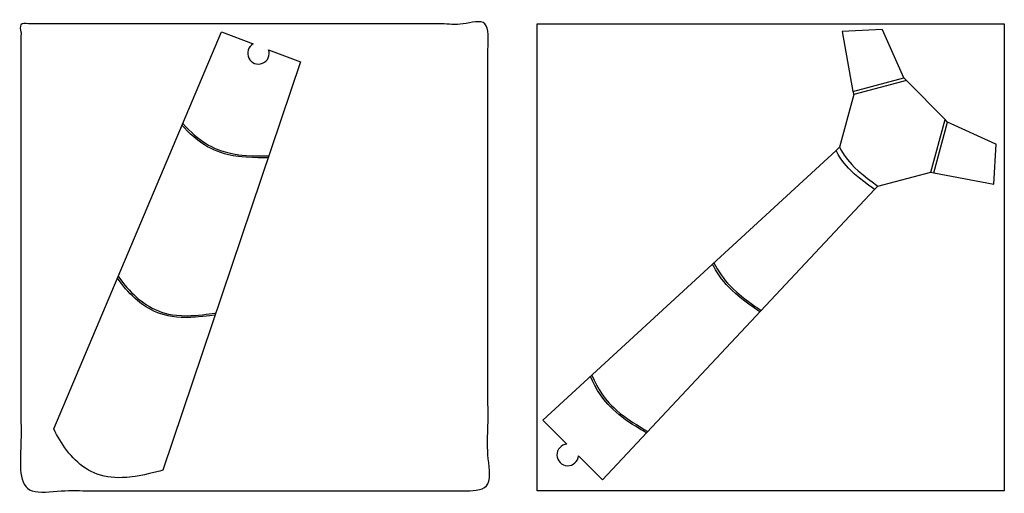
# Model space of a CAD drawing. Units: millimetres. Extents: x 1145 to 1778, y -543 to -239.
import ezdxf

# ---------------------------------------------------------------- set-up
doc = ezdxf.new("R2010")
doc.units = ezdxf.units.MM
doc.header["$MEASUREMENT"] = 0
for name, color, linetype, true_color in [('Layer 01', 12, 'Continuous', 0xc80000), ('Layer 05', 18, 'Continuous', 0x000000), ('Make2D$visible$lines', 18, 'Continuous', 0x000000)]:
    doc.layers.add(name, color=color, linetype=linetype, true_color=true_color)

msp = doc.modelspace()

# ---------------------------------------------------------------- linework, layer by layer
at = {"layer": 'Layer 01'}
for p, q in [((1680.69, -285.3), (1713.47, -276.67)), ((1715.15, -278.35), (1681.22, -287.29)), ((1730.62, -337.12), (1739.85, -303.27)), ((1251.29, -308.79), (1249.71, -307.02)), ((1250.22, -305.8), (1252.17, -307.98)), ((1253.23, -310.81), (1251.29, -308.79)), ((1252.17, -307.98), (1254.07, -309.96)), ((1732.6, -337.67), (1741.52, -304.96)), ((1255.13, -312.65), (1253.23, -310.81)), ((1254.07, -309.96), (1255.95, -311.77)), ((1257.01, -314.32), (1255.13, -312.65)), ((1255.95, -311.77), (1257.78, -313.42)), ((1258.85, -315.85), (1257.01, -314.32)), ((1257.78, -313.42), (1259.59, -314.92)), ((1260.66, -317.24), (1258.85, -315.85)), ((1259.59, -314.92), (1261.37, -316.28)), ((1262.45, -318.5), (1260.66, -317.24)), ((1261.37, -316.28), (1263.12, -317.51)), ((1264.22, -319.64), (1262.45, -318.5)), ((1263.12, -317.51), (1264.85, -318.63)), ((1266.16, -320.79), (1264.22, -319.64)), ((1264.85, -318.63), (1266.75, -319.75)), ((1268.11, -321.83), (1266.16, -320.79)), ((1266.75, -319.75), (1268.65, -320.76)), ((1270.08, -322.77), (1268.11, -321.83)), ((1268.65, -320.76), (1270.57, -321.68)), ((1270.57, -321.68), (1272.74, -322.6)), ((1671.97, -321.15), (1673.27, -323.5)), ((1272.3, -323.7), (1270.08, -322.77)), ((1274.61, -324.55), (1272.3, -323.7)), ((1272.74, -322.6), (1274.99, -323.42)), ((1277.04, -325.3), (1274.61, -324.55)), ((1274.99, -323.42), (1277.36, -324.16)), ((1279.66, -325.98), (1277.04, -325.3)), ((1277.36, -324.16), (1279.92, -324.82)), ((1282.59, -326.58), (1279.66, -325.98)), ((1279.92, -324.82), (1282.8, -325.41)), ((1286.07, -327.12), (1282.59, -326.58)), ((1282.8, -325.41), (1286.23, -325.94)), ((1288.18, -327.36), (1286.07, -327.12)), ((1286.23, -325.94), (1288.3, -326.17)), ((1290.96, -327.59), (1288.18, -327.36)), ((1288.3, -326.17), (1291.04, -326.4)), ((1294.93, -327.79), (1290.96, -327.59)), ((1291.04, -326.4), (1294.97, -326.6)), ((1298.55, -327.88), (1294.93, -327.79)), ((1294.97, -326.6), (1298.58, -326.69)), ((1300.3, -327.9), (1298.55, -327.88)), ((1298.58, -326.69), (1300.31, -326.71)), ((1302, -327.91), (1300.3, -327.9)), ((1300.31, -326.71), (1302, -326.72)), ((1302, -326.72), (1305.29, -326.73)), ((1305.01, -327.92), (1302, -327.91)), ((1305.29, -326.73), (1305.41, -326.73)), ((1671.29, -325.91), (1669.81, -323.29)), ((1673.02, -328.58), (1671.29, -325.91)), ((1675.13, -331.38), (1673.02, -328.58)), ((1673.27, -323.5), (1675.04, -326.23)), ((1675.04, -326.23), (1677.2, -329.1)), ((1677.86, -334.51), (1675.13, -331.38)), ((1677.2, -329.1), (1679.98, -332.29)), ((1679.61, -336.31), (1677.86, -334.51)), ((1679.98, -332.29), (1681.78, -334.12)), ((1681.78, -334.12), (1684, -336.21)), ((1681.8, -338.36), (1679.61, -336.31)), ((1684.97, -341.06), (1681.8, -338.36)), ((1684, -336.21), (1687.21, -338.95)), ((1687.75, -343.25), (1684.97, -341.06)), ((1687.21, -338.95), (1690.02, -341.16)), ((1690.02, -341.16), (1693, -343.38)), ((1690.71, -345.46), (1687.75, -343.25)), ((1693.54, -347.51), (1690.71, -345.46)), ((1693, -343.38), (1695.84, -345.44)), ((1694.51, -348.21), (1693.54, -347.51)), ((1695.84, -345.44), (1696.69, -346.05)), ((1591.34, -397.84), (1590.5, -396.23)), ((1592.49, -399.88), (1591.34, -397.84)), ((1591.41, -395.39), (1592.39, -397.28)), ((1592.39, -397.28), (1593.51, -399.27)), ((1208.76, -403.92), (1210.26, -406.03)), ((1593.69, -401.84), (1592.49, -399.88)), ((1593.51, -399.27), (1594.7, -401.2)), ((1594.96, -403.74), (1593.69, -401.84)), ((1594.7, -401.2), (1595.94, -403.06)), ((1596.31, -405.59), (1594.96, -403.74)), ((1595.94, -403.06), (1597.26, -404.87)), ((1209.29, -406.73), (1208.21, -405.21)), ((1210.75, -408.67), (1209.29, -406.73)), ((1210.26, -406.03), (1211.69, -407.94)), ((1212.15, -410.43), (1210.75, -408.67)), ((1211.69, -407.94), (1213.07, -409.68)), ((1213.48, -412.02), (1212.15, -410.43)), ((1213.07, -409.68), (1214.38, -411.25)), ((1597.74, -407.42), (1596.31, -405.59)), ((1597.26, -404.87), (1598.66, -406.66)), ((1599.29, -409.24), (1597.74, -407.42)), ((1598.66, -406.66), (1600.18, -408.45)), ((1601, -411.09), (1599.29, -409.24)), ((1600.18, -408.45), (1601.86, -410.27)), ((1602.94, -413.04), (1601, -411.09)), ((1601.86, -410.27), (1603.76, -412.18)), ((1214.89, -413.62), (1213.48, -412.02)), ((1214.38, -411.25), (1215.77, -412.82)), ((1216.4, -415.22), (1214.89, -413.62)), ((1215.77, -412.82), (1217.25, -414.39)), ((1217.85, -416.67), (1216.4, -415.22)), ((1217.25, -414.39), (1218.68, -415.81)), ((1219.4, -418.12), (1217.85, -416.67)), ((1218.68, -415.81), (1220.19, -417.24)), ((1220.19, -417.24), (1221.82, -418.65)), ((1605.25, -415.17), (1602.94, -413.04)), ((1603.76, -412.18), (1606.04, -414.28)), ((1608.31, -417.75), (1605.25, -415.17)), ((1606.04, -414.28), (1609.06, -416.83)), ((1609.06, -416.83), (1611.19, -418.5)), ((1221.06, -419.57), (1219.4, -418.12)), ((1222.67, -420.87), (1221.06, -419.57)), ((1221.82, -418.65), (1223.4, -419.92)), ((1224.42, -422.16), (1222.67, -420.87)), ((1223.4, -419.92), (1225.11, -421.19)), ((1226.32, -423.44), (1224.42, -422.16)), ((1225.11, -421.19), (1226.96, -422.44)), ((1228.19, -424.58), (1226.32, -423.44)), ((1226.96, -422.44), (1228.78, -423.55)), ((1228.78, -423.55), (1230.58, -424.53)), ((1610.46, -419.45), (1608.31, -417.75)), ((1613.76, -421.89), (1610.46, -419.45)), ((1611.19, -418.5), (1614.46, -420.93)), ((1617.25, -424.36), (1613.76, -421.89)), ((1614.46, -420.93), (1617.93, -423.38)), ((1617.93, -423.38), (1619.35, -424.35)), ((1230.03, -425.59), (1228.19, -424.58)), ((1232.07, -426.58), (1230.03, -425.59)), ((1230.58, -424.53), (1232.56, -425.49)), ((1234.1, -427.44), (1232.07, -426.58)), ((1232.56, -425.49), (1234.54, -426.33)), ((1236.15, -428.18), (1234.1, -427.44)), ((1234.54, -426.33), (1236.53, -427.05)), ((1238.47, -428.89), (1236.15, -428.18)), ((1236.53, -427.05), (1238.78, -427.74)), ((1240.88, -429.47), (1238.47, -428.89)), ((1238.78, -427.74), (1241.12, -428.31)), ((1243.42, -429.94), (1240.88, -429.47)), ((1241.12, -428.31), (1243.6, -428.76)), ((1246.17, -430.29), (1243.42, -429.94)), ((1243.6, -428.76), (1246.28, -429.11)), ((1246.28, -429.11), (1249.32, -429.32)), ((1249.32, -429.32), (1253.03, -429.38)), ((1253.03, -429.38), (1255.35, -429.31)), ((1255.35, -429.31), (1258.24, -429.14)), ((1258.24, -429.14), (1260.1, -428.99)), ((1260.1, -428.99), (1262.91, -428.71)), ((1263.03, -429.9), (1260.21, -430.18)), ((1262.91, -428.71), (1265.19, -428.46)), ((1265.33, -429.64), (1263.03, -429.9)), ((1265.19, -428.46), (1267.22, -428.21)), ((1267.37, -429.39), (1265.33, -429.64)), ((1267.22, -428.21), (1270.91, -427.73)), ((1270.98, -428.93), (1267.37, -429.39)), ((1270.91, -427.73), (1271.4, -427.67)), ((1618.67, -425.34), (1617.25, -424.36)), ((1619.59, -425.96), (1618.67, -425.34)), ((1619.35, -424.35), (1620.26, -424.98)), ((1620.23, -426.4), (1619.59, -425.96)), ((1620.9, -426.86), (1620.23, -426.4)), ((1620.26, -424.98), (1620.9, -425.41)), ((1620.9, -425.41), (1621.73, -425.98)), ((1249.27, -430.51), (1246.17, -430.29)), ((1253.04, -430.57), (1249.27, -430.51)), ((1255.4, -430.5), (1253.04, -430.57)), ((1258.32, -430.33), (1255.4, -430.5)), ((1260.21, -430.18), (1258.32, -430.33)), ((1513.01, -467.49), (1514.39, -470.68)), ((1513.31, -471.18), (1512.08, -468.35)), ((1514.86, -474.3), (1513.31, -471.18)), ((1514.39, -470.68), (1515.91, -473.74)), ((1516.57, -477.32), (1514.86, -474.3)), ((1515.91, -473.74), (1517.59, -476.7)), ((1518.49, -480.29), (1516.57, -477.32)), ((1517.59, -476.7), (1519.47, -479.61)), ((1520.67, -483.24), (1518.49, -480.29)), ((1519.47, -479.61), (1521.61, -482.5)), ((1523.22, -486.25), (1520.67, -483.24)), ((1521.61, -482.5), (1524.1, -485.46)), ((1524.66, -487.79), (1523.22, -486.25)), ((1524.1, -485.46), (1525.52, -486.96)), ((1525.52, -486.96), (1527.21, -488.62)), ((1526.39, -489.49), (1524.66, -487.79)), ((1528.3, -491.22), (1526.39, -489.49)), ((1527.21, -488.62), (1529.08, -490.33)), ((1530.5, -493.07), (1528.3, -491.22)), ((1529.08, -490.33), (1531.25, -492.14)), ((1533.21, -495.16), (1530.5, -493.07)), ((1531.25, -492.14), (1533.93, -494.2)), ((1534.91, -496.37), (1533.21, -495.16)), ((1533.93, -494.2), (1535.6, -495.4)), ((1537.24, -497.96), (1534.91, -496.37)), ((1535.6, -495.4), (1537.9, -496.97)), ((1538.74, -498.94), (1537.24, -497.96)), ((1537.9, -496.97), (1539.39, -497.94)), ((1540.98, -500.36), (1538.74, -498.94)), ((1539.39, -497.94), (1541.61, -499.35)), ((1541.61, -499.35), (1543.34, -500.41)), ((1542.73, -501.43), (1540.98, -500.36)), ((1544.29, -502.37), (1542.73, -501.43)), ((1543.34, -500.41), (1544.9, -501.35)), ((1546.04, -503.41), (1544.29, -502.37)), ((1544.9, -501.35), (1546.65, -502.39)), ((1548.11, -504.63), (1546.04, -503.41)), ((1546.65, -502.39), (1548.94, -503.74))]:
    msp.add_line(p, q, dxfattribs=at)
at = {"layer": 'Layer 05'}
for p, q in [((1167.29, -502.03), (1275.07, -247.02)), ((1325.79, -266.25), (1237.39, -528.61)), ((1168.27, -503.96), (1167.29, -502.03)), ((1169.2, -505.7), (1168.27, -503.96)), ((1170.16, -507.43), (1169.2, -505.7)), ((1171.18, -509.16), (1170.16, -507.43)), ((1172.24, -510.88), (1171.18, -509.16)), ((1173.35, -512.58), (1172.24, -510.88)), ((1174.53, -514.28), (1173.35, -512.58)), ((1175.77, -515.96), (1174.53, -514.28)), ((1177.08, -517.62), (1175.77, -515.96)), ((1178.48, -519.26), (1177.08, -517.62)), ((1179.81, -520.71), (1178.48, -519.26)), ((1181.22, -522.14), (1179.81, -520.71)), ((1182.73, -523.54), (1181.22, -522.14)), ((1184.35, -524.91), (1182.73, -523.54)), ((1186.09, -526.23), (1184.35, -524.91)), ((1187.78, -527.39), (1186.09, -526.23)), ((1189.61, -528.5), (1187.78, -527.39)), ((1191.4, -529.45), (1189.61, -528.5)), ((1193.35, -530.35), (1191.4, -529.45)), ((1195.28, -531.1), (1193.35, -530.35)), ((1197.42, -531.79), (1195.28, -531.1)), ((1228.04, -530.97), (1225.6, -531.49)), ((1229.72, -530.59), (1228.04, -530.97)), ((1232.72, -529.89), (1229.72, -530.59)), ((1234.43, -529.48), (1232.72, -529.89)), ((1235.38, -529.25), (1234.43, -529.48)), ((1237.39, -528.61), (1235.38, -529.25)), ((1237.39, -528.61), (1237.39, -528.61)), ((1199.81, -532.44), (1197.42, -531.79)), ((1201.99, -532.86), (1199.81, -532.44)), ((1204.21, -533.17), (1201.99, -532.86)), ((1206.51, -533.36), (1204.21, -533.17)), ((1208.91, -533.44), (1206.51, -533.36)), ((1211.49, -533.39), (1208.91, -533.44)), ((1214.35, -533.21), (1211.49, -533.39)), ((1217.71, -532.84), (1214.35, -533.21)), ((1219.69, -532.56), (1217.71, -532.84)), ((1222.24, -532.13), (1219.69, -532.56)), ((1225.6, -531.49), (1222.24, -532.13))]:
    msp.add_line(p, q, dxfattribs=at)
msp.add_lwpolyline([(1477.92, -541.89), (1477.92, -241.89), (1777.92, -241.89), (1777.92, -541.89)], close=True, dxfattribs=at)
for points in [[(1275.07, -247.02), (1295.5, -254.77)], [(1305.35, -258.5), (1325.79, -266.25)]]:
    msp.add_lwpolyline(points, dxfattribs=at)
msp.add_arc((1298.84, -260.83), 6.92, 118.83598, 19.63269, dxfattribs=at)
msp.add_open_spline([(1221.66, -241.89), (1333.95, -241.89), (1446.23, -241.89), (1446.23, -391.89), (1446.23, -541.89), (1296.23, -541.89), (1146.23, -541.89), (1146.23, -391.89), (1146.23, -241.89), (1183.95, -241.89), (1221.66, -241.89)], degree=2, knots=[375.428106, 375.428106, 375.428106, 600, 600, 900, 900, 1200, 1200, 1500, 1500, 1564.892643, 1564.892643, 1564.892643], dxfattribs=at)
at = {"layer": 'Make2D$visible$lines'}
for p, q in [((1699.52, -245.42), (1673.8, -246.72)), ((1699.63, -245.65), (1699.52, -245.42)), ((1713.47, -276.67), (1699.63, -245.65)), ((1673.8, -246.72), (1680.69, -285.3)), ((1739.85, -303.27), (1715.15, -278.35)), ((1681.22, -287.29), (1671.97, -321.15)), ((1772.41, -319.08), (1741.52, -304.96)), ((1671.97, -321.15), (1669.81, -323.29)), ((1771.12, -344.89), (1772.64, -319.19)), ((1772.64, -319.19), (1772.41, -319.08)), ((1669.81, -323.29), (1481.58, -496.39)), ((1696.69, -346.05), (1730.62, -337.12)), ((1732.6, -337.67), (1771.12, -344.89)), ((1694.51, -348.21), (1696.69, -346.05)), ((1519.77, -534.91), (1694.51, -348.21))]:
    msp.add_line(p, q, dxfattribs=at)
for points in [[(1715.15, -278.35), (1713.47, -276.67)], [(1680.68, -285.23), (1681.22, -287.29)], [(1741.52, -304.96), (1739.85, -303.27)], [(1730.62, -337.12), (1732.6, -337.67)], [(1481.58, -496.39), (1496.97, -511.91)], [(1504.38, -519.4), (1519.77, -534.91)]]:
    msp.add_lwpolyline(points, dxfattribs=at)
msp.add_arc((1497.49, -518.81), 6.92, 94.3505, 355.14721, dxfattribs=at)

doc.saveas('drawing.dxf')
